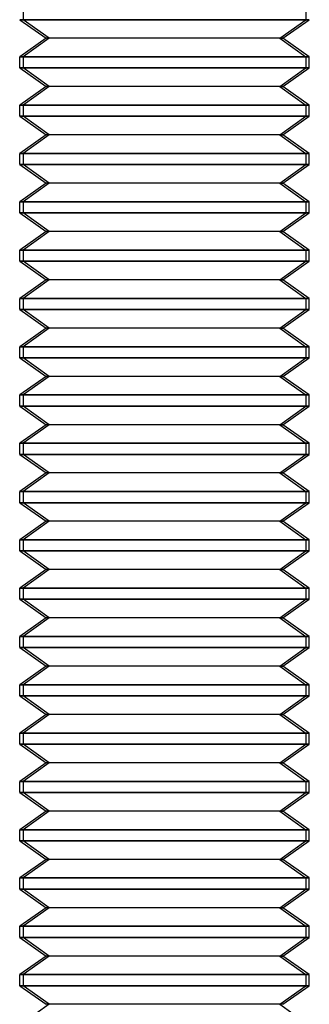
# Model space of a CAD drawing. Units: millimetres. Extents: x 115 to 343, y -78 to 97.
# Drawn here: x 320 to 326, y 25 to 45 of the extents above; entities that cross this region are included whole.
import ezdxf

# ---------------------------------------------------------------- set-up
doc = ezdxf.new("R2010")
doc.units = ezdxf.units.MM
doc.layers.add('MAIN-1', color=7, linetype='Continuous')
doc.layers.add('MAIN-2', color=7, linetype='Continuous')

msp = doc.modelspace()

# ---------------------------------------------------------------- linework, layer by layer
at = {"layer": 'MAIN-1'}
for p, q in [((326.008, 45.673), (326.008, 45.443)), ((320.083, 45.443), (326.008, 45.443)), ((320.083, 45.443), (320.633, 45.058)), ((325.472, 45.058), (326.008, 45.443)), ((325.533, 45.058), (326.083, 45.443)), ((326.008, 45.443), (326.083, 45.443)), ((320.633, 45.058), (320.083, 44.673)), ((325.472, 45.058), (320.633, 45.058)), ((325.472, 45.058), (326.008, 44.673)), ((325.472, 45.058), (325.533, 45.058)), ((326.083, 44.673), (325.533, 45.058)), ((320.083, 44.673), (326.008, 44.673)), ((320.083, 44.443), (320.083, 44.673)), ((326.008, 44.673), (326.008, 44.443)), ((326.008, 44.673), (326.083, 44.673)), ((326.083, 44.443), (326.083, 44.673)), ((320.083, 44.443), (326.008, 44.443)), ((320.083, 44.443), (320.633, 44.058)), ((325.472, 44.058), (326.008, 44.443)), ((325.533, 44.058), (326.083, 44.443)), ((326.008, 44.443), (326.083, 44.443)), ((320.633, 44.058), (320.083, 43.673)), ((325.472, 44.058), (320.633, 44.058)), ((325.472, 44.058), (326.008, 43.673)), ((325.472, 44.058), (325.533, 44.058)), ((326.083, 43.673), (325.533, 44.058)), ((320.083, 43.673), (326.008, 43.673)), ((320.083, 43.443), (320.083, 43.673)), ((326.008, 43.673), (326.008, 43.443)), ((326.008, 43.673), (326.083, 43.673)), ((326.083, 43.443), (326.083, 43.673)), ((320.083, 43.443), (326.008, 43.443)), ((320.083, 43.443), (320.633, 43.058)), ((325.472, 43.058), (326.008, 43.443)), ((325.533, 43.058), (326.083, 43.443)), ((326.008, 43.443), (326.083, 43.443)), ((320.633, 43.058), (320.083, 42.673)), ((325.472, 43.058), (320.633, 43.058)), ((325.472, 43.058), (326.008, 42.673)), ((325.472, 43.058), (325.533, 43.058)), ((326.083, 42.673), (325.533, 43.058)), ((320.083, 42.673), (326.008, 42.673)), ((320.083, 42.443), (320.083, 42.673)), ((326.008, 42.673), (326.008, 42.443)), ((326.008, 42.673), (326.083, 42.673)), ((326.083, 42.443), (326.083, 42.673)), ((320.083, 42.443), (326.008, 42.443)), ((320.083, 42.443), (320.633, 42.058)), ((325.472, 42.058), (326.008, 42.443)), ((325.533, 42.058), (326.083, 42.443)), ((326.008, 42.443), (326.083, 42.443)), ((320.633, 42.058), (320.083, 41.673)), ((325.472, 42.058), (320.633, 42.058)), ((325.472, 42.058), (326.008, 41.673)), ((325.472, 42.058), (325.533, 42.058)), ((326.083, 41.673), (325.533, 42.058)), ((320.083, 41.673), (326.008, 41.673)), ((320.083, 41.443), (320.083, 41.673)), ((326.008, 41.673), (326.008, 41.443)), ((326.008, 41.673), (326.083, 41.673)), ((326.083, 41.443), (326.083, 41.673)), ((320.083, 41.443), (326.008, 41.443)), ((320.083, 41.443), (320.633, 41.058)), ((325.472, 41.058), (326.008, 41.443)), ((325.533, 41.058), (326.083, 41.443)), ((326.008, 41.443), (326.083, 41.443)), ((320.633, 41.058), (320.083, 40.673)), ((325.472, 41.058), (320.633, 41.058)), ((325.472, 41.058), (326.008, 40.673)), ((325.472, 41.058), (325.533, 41.058)), ((326.083, 40.673), (325.533, 41.058)), ((320.083, 40.673), (326.008, 40.673)), ((320.083, 40.443), (320.083, 40.673)), ((326.008, 40.673), (326.008, 40.443)), ((326.008, 40.673), (326.083, 40.673)), ((326.083, 40.443), (326.083, 40.673)), ((320.083, 40.443), (326.008, 40.443)), ((320.083, 40.443), (320.633, 40.058)), ((325.472, 40.058), (326.008, 40.443)), ((325.533, 40.058), (326.083, 40.443)), ((326.008, 40.443), (326.083, 40.443)), ((320.633, 40.058), (320.083, 39.673)), ((325.472, 40.058), (320.633, 40.058)), ((325.472, 40.058), (326.008, 39.673)), ((325.472, 40.058), (325.533, 40.058)), ((326.083, 39.673), (325.533, 40.058)), ((320.083, 39.673), (326.008, 39.673)), ((320.083, 39.443), (320.083, 39.673)), ((326.008, 39.673), (326.008, 39.443)), ((326.008, 39.673), (326.083, 39.673)), ((326.083, 39.443), (326.083, 39.673)), ((320.083, 39.443), (326.008, 39.443)), ((320.083, 39.443), (320.633, 39.058)), ((325.472, 39.058), (326.008, 39.443)), ((325.533, 39.058), (326.083, 39.443)), ((326.008, 39.443), (326.083, 39.443)), ((320.633, 39.058), (320.083, 38.673)), ((325.472, 39.058), (320.633, 39.058)), ((325.472, 39.058), (326.008, 38.673)), ((325.472, 39.058), (325.533, 39.058)), ((326.083, 38.673), (325.533, 39.058)), ((320.083, 38.673), (326.008, 38.673)), ((320.083, 38.443), (320.083, 38.673)), ((326.008, 38.673), (326.008, 38.443)), ((326.008, 38.673), (326.083, 38.673)), ((326.083, 38.443), (326.083, 38.673)), ((320.083, 38.443), (326.008, 38.443)), ((320.083, 38.443), (320.633, 38.058)), ((325.472, 38.058), (326.008, 38.443)), ((325.533, 38.058), (326.083, 38.443)), ((326.008, 38.443), (326.083, 38.443)), ((320.633, 38.058), (320.083, 37.673)), ((325.472, 38.058), (320.633, 38.058)), ((325.472, 38.058), (326.008, 37.673)), ((325.472, 38.058), (325.533, 38.058)), ((326.083, 37.673), (325.533, 38.058)), ((320.083, 37.673), (326.008, 37.673)), ((320.083, 37.443), (320.083, 37.673)), ((326.008, 37.673), (326.008, 37.443)), ((326.008, 37.673), (326.083, 37.673)), ((326.083, 37.443), (326.083, 37.673)), ((320.083, 37.443), (326.008, 37.443)), ((320.083, 37.443), (320.633, 37.058)), ((325.472, 37.058), (326.008, 37.443)), ((325.533, 37.058), (326.083, 37.443)), ((326.008, 37.443), (326.083, 37.443)), ((320.633, 37.058), (320.083, 36.673)), ((325.472, 37.058), (320.633, 37.058)), ((325.472, 37.058), (326.008, 36.673)), ((325.472, 37.058), (325.533, 37.058)), ((326.083, 36.673), (325.533, 37.058)), ((320.083, 36.673), (326.008, 36.673)), ((320.083, 36.443), (320.083, 36.673)), ((326.008, 36.673), (326.008, 36.443)), ((326.008, 36.673), (326.083, 36.673)), ((326.083, 36.443), (326.083, 36.673)), ((320.083, 36.443), (326.008, 36.443)), ((320.083, 36.443), (320.633, 36.058)), ((325.472, 36.058), (326.008, 36.443)), ((325.533, 36.058), (326.083, 36.443)), ((326.008, 36.443), (326.083, 36.443)), ((320.633, 36.058), (320.083, 35.673)), ((325.472, 36.058), (320.633, 36.058)), ((325.472, 36.058), (326.008, 35.673)), ((325.472, 36.058), (325.533, 36.058)), ((326.083, 35.673), (325.533, 36.058)), ((320.083, 35.673), (326.008, 35.673)), ((320.083, 35.443), (320.083, 35.673)), ((326.008, 35.673), (326.008, 35.443)), ((326.008, 35.673), (326.083, 35.673)), ((326.083, 35.443), (326.083, 35.673)), ((320.083, 35.443), (326.008, 35.443)), ((320.083, 35.443), (320.633, 35.058)), ((325.472, 35.058), (326.008, 35.443)), ((325.533, 35.058), (326.083, 35.443)), ((326.008, 35.443), (326.083, 35.443)), ((320.633, 35.058), (320.083, 34.673)), ((325.472, 35.058), (320.633, 35.058)), ((325.472, 35.058), (326.008, 34.673)), ((325.472, 35.058), (325.533, 35.058)), ((326.083, 34.673), (325.533, 35.058)), ((320.083, 34.673), (326.008, 34.673)), ((320.083, 34.443), (320.083, 34.673)), ((326.008, 34.673), (326.008, 34.443)), ((326.008, 34.673), (326.083, 34.673)), ((326.083, 34.443), (326.083, 34.673)), ((320.083, 34.443), (326.008, 34.443)), ((320.083, 34.443), (320.633, 34.058)), ((325.472, 34.058), (326.008, 34.443)), ((325.533, 34.058), (326.083, 34.443)), ((326.008, 34.443), (326.083, 34.443)), ((320.633, 34.058), (320.083, 33.673)), ((325.472, 34.058), (320.633, 34.058)), ((325.472, 34.058), (326.008, 33.673)), ((325.472, 34.058), (325.533, 34.058)), ((326.083, 33.673), (325.533, 34.058)), ((320.083, 33.673), (326.008, 33.673)), ((320.083, 33.443), (320.083, 33.673)), ((326.008, 33.673), (326.008, 33.443)), ((326.008, 33.673), (326.083, 33.673)), ((326.083, 33.443), (326.083, 33.673)), ((320.083, 33.443), (326.008, 33.443)), ((320.083, 33.443), (320.633, 33.058)), ((325.472, 33.058), (326.008, 33.443)), ((325.533, 33.058), (326.083, 33.443)), ((326.008, 33.443), (326.083, 33.443)), ((320.633, 33.058), (320.083, 32.673)), ((325.472, 33.058), (320.633, 33.058)), ((325.472, 33.058), (326.008, 32.673)), ((325.472, 33.058), (325.533, 33.058)), ((326.083, 32.673), (325.533, 33.058)), ((320.083, 32.673), (326.008, 32.673)), ((320.083, 32.443), (320.083, 32.673)), ((326.008, 32.673), (326.008, 32.443)), ((326.008, 32.673), (326.083, 32.673)), ((326.083, 32.443), (326.083, 32.673)), ((320.083, 32.443), (326.008, 32.443)), ((320.083, 32.443), (320.633, 32.058)), ((325.472, 32.058), (326.008, 32.443)), ((325.533, 32.058), (326.083, 32.443)), ((326.008, 32.443), (326.083, 32.443)), ((320.633, 32.058), (320.083, 31.673)), ((325.472, 32.058), (320.633, 32.058)), ((325.472, 32.058), (326.008, 31.673)), ((325.472, 32.058), (325.533, 32.058)), ((326.083, 31.673), (325.533, 32.058)), ((320.083, 31.673), (326.008, 31.673)), ((320.083, 31.443), (320.083, 31.673)), ((326.008, 31.673), (326.008, 31.443)), ((326.008, 31.673), (326.083, 31.673)), ((326.083, 31.443), (326.083, 31.673)), ((320.083, 31.443), (326.008, 31.443)), ((320.083, 31.443), (320.633, 31.058)), ((325.472, 31.058), (326.008, 31.443)), ((325.533, 31.058), (326.083, 31.443)), ((326.008, 31.443), (326.083, 31.443)), ((320.633, 31.058), (320.083, 30.673)), ((325.472, 31.058), (320.633, 31.058)), ((325.472, 31.058), (326.008, 30.673)), ((325.472, 31.058), (325.533, 31.058)), ((326.083, 30.673), (325.533, 31.058)), ((320.083, 30.673), (326.008, 30.673)), ((320.083, 30.443), (320.083, 30.673)), ((326.008, 30.673), (326.008, 30.443)), ((326.008, 30.673), (326.083, 30.673)), ((326.083, 30.443), (326.083, 30.673)), ((320.083, 30.443), (326.008, 30.443)), ((320.083, 30.443), (320.633, 30.058)), ((325.472, 30.058), (326.008, 30.443)), ((325.533, 30.058), (326.083, 30.443)), ((326.008, 30.443), (326.083, 30.443)), ((320.633, 30.058), (320.083, 29.673)), ((325.472, 30.058), (320.633, 30.058)), ((325.472, 30.058), (326.008, 29.673)), ((325.472, 30.058), (325.533, 30.058)), ((326.083, 29.673), (325.533, 30.058)), ((320.083, 29.673), (326.008, 29.673)), ((320.083, 29.443), (320.083, 29.673)), ((326.008, 29.673), (326.008, 29.443)), ((326.008, 29.673), (326.083, 29.673)), ((326.083, 29.443), (326.083, 29.673)), ((320.083, 29.443), (326.008, 29.443)), ((320.083, 29.443), (320.633, 29.058)), ((325.472, 29.058), (326.008, 29.443)), ((325.533, 29.058), (326.083, 29.443)), ((326.008, 29.443), (326.083, 29.443)), ((320.633, 29.058), (320.083, 28.673)), ((325.472, 29.058), (320.633, 29.058)), ((325.472, 29.058), (326.008, 28.673)), ((325.472, 29.058), (325.533, 29.058)), ((326.083, 28.673), (325.533, 29.058)), ((320.083, 28.673), (326.008, 28.673)), ((320.083, 28.443), (320.083, 28.673)), ((326.008, 28.673), (326.008, 28.443)), ((326.008, 28.673), (326.083, 28.673)), ((326.083, 28.443), (326.083, 28.673)), ((320.083, 28.443), (326.008, 28.443)), ((320.083, 28.443), (320.633, 28.058)), ((325.472, 28.058), (326.008, 28.443)), ((325.533, 28.058), (326.083, 28.443)), ((326.008, 28.443), (326.083, 28.443)), ((320.633, 28.058), (320.083, 27.673)), ((325.472, 28.058), (320.633, 28.058)), ((325.472, 28.058), (326.008, 27.673)), ((325.472, 28.058), (325.533, 28.058)), ((326.083, 27.673), (325.533, 28.058)), ((320.083, 27.673), (326.008, 27.673)), ((320.083, 27.443), (320.083, 27.673)), ((326.008, 27.673), (326.008, 27.443)), ((326.008, 27.673), (326.083, 27.673)), ((326.083, 27.443), (326.083, 27.673)), ((320.083, 27.443), (326.008, 27.443)), ((320.083, 27.443), (320.633, 27.058)), ((325.472, 27.058), (326.008, 27.443)), ((325.533, 27.058), (326.083, 27.443)), ((326.008, 27.443), (326.083, 27.443)), ((320.633, 27.058), (320.083, 26.673)), ((325.472, 27.058), (320.633, 27.058)), ((325.472, 27.058), (326.008, 26.673)), ((325.472, 27.058), (325.533, 27.058)), ((326.083, 26.673), (325.533, 27.058)), ((320.083, 26.673), (326.008, 26.673)), ((320.083, 26.443), (320.083, 26.673)), ((326.008, 26.673), (326.008, 26.443)), ((326.008, 26.673), (326.083, 26.673)), ((326.083, 26.443), (326.083, 26.673)), ((320.083, 26.443), (326.008, 26.443)), ((320.083, 26.443), (320.633, 26.058)), ((325.472, 26.058), (326.008, 26.443)), ((325.533, 26.058), (326.083, 26.443)), ((326.008, 26.443), (326.083, 26.443)), ((320.633, 26.058), (320.083, 25.673)), ((325.472, 26.058), (320.633, 26.058)), ((325.472, 26.058), (326.008, 25.673)), ((325.472, 26.058), (325.533, 26.058)), ((326.083, 25.673), (325.533, 26.058)), ((320.083, 25.673), (326.008, 25.673)), ((320.083, 25.443), (320.083, 25.673)), ((326.008, 25.673), (326.008, 25.443)), ((326.008, 25.673), (326.083, 25.673)), ((326.083, 25.443), (326.083, 25.673)), ((320.083, 25.443), (326.008, 25.443)), ((320.083, 25.443), (320.633, 25.058)), ((325.472, 25.058), (326.008, 25.443)), ((325.533, 25.058), (326.083, 25.443)), ((326.008, 25.443), (326.083, 25.443))]:
    msp.add_line(p, q, dxfattribs=at)
at = {"layer": 'MAIN-2'}
for p, q in [((320.158, 45.673), (320.158, 45.443)), ((320.158, 45.673), (320.158, 45.443)), ((326.008, 45.673), (326.008, 45.443)), ((326.008, 45.673), (326.008, 45.443)), ((320.158, 45.443), (320.083, 45.443)), ((320.694, 45.058), (320.158, 45.443)), ((320.694, 45.058), (320.158, 45.443)), ((320.694, 45.058), (320.158, 45.443)), ((326.083, 45.443), (320.158, 45.443)), ((325.472, 45.058), (326.008, 45.443)), ((325.472, 45.058), (326.008, 45.443)), ((320.694, 45.058), (320.158, 44.673)), ((320.694, 45.058), (320.158, 44.673)), ((320.694, 45.058), (320.158, 44.673)), ((325.472, 45.058), (320.633, 45.058)), ((325.472, 45.058), (320.633, 45.058)), ((320.694, 45.058), (320.633, 45.058)), ((325.533, 45.058), (320.694, 45.058)), ((325.533, 45.058), (320.694, 45.058)), ((325.533, 45.058), (320.694, 45.058)), ((325.472, 45.058), (326.008, 44.673)), ((325.472, 45.058), (326.008, 44.673)), ((326.008, 44.673), (320.083, 44.673)), ((326.008, 44.673), (320.083, 44.673)), ((320.158, 44.673), (320.083, 44.673)), ((320.158, 44.673), (320.158, 44.443)), ((326.083, 44.673), (320.158, 44.673)), ((320.158, 44.673), (320.158, 44.443)), ((326.083, 44.673), (320.158, 44.673)), ((320.158, 44.673), (320.158, 44.443)), ((326.083, 44.673), (320.158, 44.673)), ((326.008, 44.673), (326.008, 44.443)), ((326.008, 44.673), (326.008, 44.443)), ((326.008, 44.443), (320.083, 44.443)), ((326.008, 44.443), (320.083, 44.443)), ((320.158, 44.443), (320.083, 44.443)), ((320.694, 44.058), (320.158, 44.443)), ((326.083, 44.443), (320.158, 44.443)), ((320.694, 44.058), (320.158, 44.443)), ((326.083, 44.443), (320.158, 44.443)), ((320.694, 44.058), (320.158, 44.443)), ((326.083, 44.443), (320.158, 44.443)), ((325.472, 44.058), (326.008, 44.443)), ((325.472, 44.058), (326.008, 44.443)), ((320.694, 44.058), (320.158, 43.673)), ((320.694, 44.058), (320.158, 43.673)), ((320.694, 44.058), (320.158, 43.673)), ((325.472, 44.058), (320.633, 44.058)), ((325.472, 44.058), (320.633, 44.058)), ((320.694, 44.058), (320.633, 44.058)), ((325.533, 44.058), (320.694, 44.058)), ((325.533, 44.058), (320.694, 44.058)), ((325.533, 44.058), (320.694, 44.058)), ((325.472, 44.058), (326.008, 43.673)), ((325.472, 44.058), (326.008, 43.673)), ((326.008, 43.673), (320.083, 43.673)), ((326.008, 43.673), (320.083, 43.673)), ((320.158, 43.673), (320.083, 43.673)), ((320.158, 43.673), (320.158, 43.443)), ((326.083, 43.673), (320.158, 43.673)), ((320.158, 43.673), (320.158, 43.443)), ((326.083, 43.673), (320.158, 43.673)), ((320.158, 43.673), (320.158, 43.443)), ((326.083, 43.673), (320.158, 43.673)), ((326.008, 43.673), (326.008, 43.443)), ((326.008, 43.673), (326.008, 43.443)), ((326.008, 43.443), (320.083, 43.443)), ((326.008, 43.443), (320.083, 43.443)), ((320.158, 43.443), (320.083, 43.443)), ((320.694, 43.058), (320.158, 43.443)), ((326.083, 43.443), (320.158, 43.443)), ((320.694, 43.058), (320.158, 43.443)), ((326.083, 43.443), (320.158, 43.443)), ((320.694, 43.058), (320.158, 43.443)), ((326.083, 43.443), (320.158, 43.443)), ((325.472, 43.058), (326.008, 43.443)), ((325.472, 43.058), (326.008, 43.443)), ((320.694, 43.058), (320.158, 42.673)), ((320.694, 43.058), (320.158, 42.673)), ((320.694, 43.058), (320.158, 42.673)), ((325.472, 43.058), (320.633, 43.058)), ((325.472, 43.058), (320.633, 43.058)), ((320.694, 43.058), (320.633, 43.058)), ((325.533, 43.058), (320.694, 43.058)), ((325.533, 43.058), (320.694, 43.058)), ((325.533, 43.058), (320.694, 43.058)), ((325.472, 43.058), (326.008, 42.673)), ((325.472, 43.058), (326.008, 42.673)), ((326.008, 42.673), (320.083, 42.673)), ((326.008, 42.673), (320.083, 42.673)), ((320.158, 42.673), (320.083, 42.673)), ((320.158, 42.673), (320.158, 42.443)), ((326.083, 42.673), (320.158, 42.673)), ((320.158, 42.673), (320.158, 42.443)), ((326.083, 42.673), (320.158, 42.673)), ((320.158, 42.673), (320.158, 42.443)), ((326.083, 42.673), (320.158, 42.673)), ((326.008, 42.673), (326.008, 42.443)), ((326.008, 42.673), (326.008, 42.443)), ((326.008, 42.443), (320.083, 42.443)), ((326.008, 42.443), (320.083, 42.443)), ((320.158, 42.443), (320.083, 42.443)), ((320.694, 42.058), (320.158, 42.443)), ((326.083, 42.443), (320.158, 42.443)), ((320.694, 42.058), (320.158, 42.443)), ((326.083, 42.443), (320.158, 42.443)), ((320.694, 42.058), (320.158, 42.443)), ((326.083, 42.443), (320.158, 42.443)), ((325.472, 42.058), (326.008, 42.443)), ((325.472, 42.058), (326.008, 42.443)), ((320.694, 42.058), (320.158, 41.673)), ((320.694, 42.058), (320.158, 41.673)), ((320.694, 42.058), (320.158, 41.673)), ((325.472, 42.058), (320.633, 42.058)), ((325.472, 42.058), (320.633, 42.058)), ((320.694, 42.058), (320.633, 42.058)), ((325.533, 42.058), (320.694, 42.058)), ((325.533, 42.058), (320.694, 42.058)), ((325.533, 42.058), (320.694, 42.058)), ((325.472, 42.058), (326.008, 41.673)), ((325.472, 42.058), (326.008, 41.673)), ((326.008, 41.673), (320.083, 41.673)), ((326.008, 41.673), (320.083, 41.673)), ((320.158, 41.673), (320.083, 41.673)), ((320.158, 41.673), (320.158, 41.443)), ((326.083, 41.673), (320.158, 41.673)), ((320.158, 41.673), (320.158, 41.443)), ((326.083, 41.673), (320.158, 41.673)), ((320.158, 41.673), (320.158, 41.443)), ((326.083, 41.673), (320.158, 41.673)), ((326.008, 41.673), (326.008, 41.443)), ((326.008, 41.673), (326.008, 41.443)), ((326.008, 41.443), (320.083, 41.443)), ((326.008, 41.443), (320.083, 41.443)), ((320.158, 41.443), (320.083, 41.443)), ((320.694, 41.058), (320.158, 41.443)), ((326.083, 41.443), (320.158, 41.443)), ((320.694, 41.058), (320.158, 41.443)), ((326.083, 41.443), (320.158, 41.443)), ((320.694, 41.058), (320.158, 41.443)), ((326.083, 41.443), (320.158, 41.443)), ((325.472, 41.058), (326.008, 41.443)), ((325.472, 41.058), (326.008, 41.443)), ((320.694, 41.058), (320.158, 40.673)), ((320.694, 41.058), (320.158, 40.673)), ((320.694, 41.058), (320.158, 40.673)), ((325.472, 41.058), (320.633, 41.058)), ((325.472, 41.058), (320.633, 41.058)), ((320.694, 41.058), (320.633, 41.058)), ((325.533, 41.058), (320.694, 41.058)), ((325.533, 41.058), (320.694, 41.058)), ((325.533, 41.058), (320.694, 41.058)), ((325.472, 41.058), (326.008, 40.673)), ((325.472, 41.058), (326.008, 40.673)), ((326.008, 40.673), (320.083, 40.673)), ((326.008, 40.673), (320.083, 40.673)), ((320.158, 40.673), (320.083, 40.673)), ((320.158, 40.673), (320.158, 40.443)), ((326.083, 40.673), (320.158, 40.673)), ((320.158, 40.673), (320.158, 40.443)), ((326.083, 40.673), (320.158, 40.673)), ((320.158, 40.673), (320.158, 40.443)), ((326.083, 40.673), (320.158, 40.673)), ((326.008, 40.673), (326.008, 40.443)), ((326.008, 40.673), (326.008, 40.443)), ((326.008, 40.443), (320.083, 40.443)), ((326.008, 40.443), (320.083, 40.443)), ((320.158, 40.443), (320.083, 40.443)), ((320.694, 40.058), (320.158, 40.443)), ((326.083, 40.443), (320.158, 40.443)), ((320.694, 40.058), (320.158, 40.443)), ((326.083, 40.443), (320.158, 40.443)), ((320.694, 40.058), (320.158, 40.443)), ((326.083, 40.443), (320.158, 40.443)), ((325.472, 40.058), (326.008, 40.443)), ((325.472, 40.058), (326.008, 40.443)), ((320.694, 40.058), (320.158, 39.673)), ((320.694, 40.058), (320.158, 39.673)), ((320.694, 40.058), (320.158, 39.673)), ((325.472, 40.058), (320.633, 40.058)), ((325.472, 40.058), (320.633, 40.058)), ((320.694, 40.058), (320.633, 40.058)), ((325.533, 40.058), (320.694, 40.058)), ((325.533, 40.058), (320.694, 40.058)), ((325.533, 40.058), (320.694, 40.058)), ((325.472, 40.058), (326.008, 39.673)), ((325.472, 40.058), (326.008, 39.673)), ((326.008, 39.673), (320.083, 39.673)), ((326.008, 39.673), (320.083, 39.673)), ((320.158, 39.673), (320.083, 39.673)), ((320.158, 39.673), (320.158, 39.443)), ((326.083, 39.673), (320.158, 39.673)), ((320.158, 39.673), (320.158, 39.443)), ((326.083, 39.673), (320.158, 39.673)), ((320.158, 39.673), (320.158, 39.443)), ((326.083, 39.673), (320.158, 39.673)), ((326.008, 39.673), (326.008, 39.443)), ((326.008, 39.673), (326.008, 39.443)), ((326.008, 39.443), (320.083, 39.443)), ((326.008, 39.443), (320.083, 39.443)), ((320.158, 39.443), (320.083, 39.443)), ((320.694, 39.058), (320.158, 39.443)), ((326.083, 39.443), (320.158, 39.443)), ((320.694, 39.058), (320.158, 39.443)), ((326.083, 39.443), (320.158, 39.443)), ((320.694, 39.058), (320.158, 39.443)), ((326.083, 39.443), (320.158, 39.443)), ((325.472, 39.058), (326.008, 39.443)), ((325.472, 39.058), (326.008, 39.443)), ((320.694, 39.058), (320.158, 38.673)), ((320.694, 39.058), (320.158, 38.673)), ((320.694, 39.058), (320.158, 38.673)), ((325.472, 39.058), (320.633, 39.058)), ((325.472, 39.058), (320.633, 39.058)), ((320.694, 39.058), (320.633, 39.058)), ((325.533, 39.058), (320.694, 39.058)), ((325.533, 39.058), (320.694, 39.058)), ((325.533, 39.058), (320.694, 39.058)), ((325.472, 39.058), (326.008, 38.673)), ((325.472, 39.058), (326.008, 38.673)), ((326.008, 38.673), (320.083, 38.673)), ((326.008, 38.673), (320.083, 38.673)), ((320.158, 38.673), (320.083, 38.673)), ((320.158, 38.673), (320.158, 38.443)), ((326.083, 38.673), (320.158, 38.673)), ((320.158, 38.673), (320.158, 38.443)), ((326.083, 38.673), (320.158, 38.673)), ((320.158, 38.673), (320.158, 38.443)), ((326.083, 38.673), (320.158, 38.673)), ((326.008, 38.673), (326.008, 38.443)), ((326.008, 38.673), (326.008, 38.443)), ((326.008, 38.443), (320.083, 38.443)), ((326.008, 38.443), (320.083, 38.443)), ((320.158, 38.443), (320.083, 38.443)), ((320.694, 38.058), (320.158, 38.443)), ((326.083, 38.443), (320.158, 38.443)), ((320.694, 38.058), (320.158, 38.443)), ((326.083, 38.443), (320.158, 38.443)), ((320.694, 38.058), (320.158, 38.443)), ((326.083, 38.443), (320.158, 38.443)), ((325.472, 38.058), (326.008, 38.443)), ((325.472, 38.058), (326.008, 38.443)), ((320.694, 38.058), (320.158, 37.673)), ((320.694, 38.058), (320.158, 37.673)), ((320.694, 38.058), (320.158, 37.673)), ((325.472, 38.058), (320.633, 38.058)), ((325.472, 38.058), (320.633, 38.058)), ((320.694, 38.058), (320.633, 38.058)), ((325.533, 38.058), (320.694, 38.058)), ((325.533, 38.058), (320.694, 38.058)), ((325.533, 38.058), (320.694, 38.058)), ((325.472, 38.058), (326.008, 37.673)), ((325.472, 38.058), (326.008, 37.673)), ((326.008, 37.673), (320.083, 37.673)), ((326.008, 37.673), (320.083, 37.673)), ((320.158, 37.673), (320.083, 37.673)), ((320.158, 37.673), (320.158, 37.443)), ((326.083, 37.673), (320.158, 37.673)), ((320.158, 37.673), (320.158, 37.443)), ((326.083, 37.673), (320.158, 37.673)), ((320.158, 37.673), (320.158, 37.443)), ((326.083, 37.673), (320.158, 37.673)), ((326.008, 37.673), (326.008, 37.443)), ((326.008, 37.673), (326.008, 37.443)), ((326.008, 37.443), (320.083, 37.443)), ((326.008, 37.443), (320.083, 37.443)), ((320.158, 37.443), (320.083, 37.443)), ((320.694, 37.058), (320.158, 37.443)), ((326.083, 37.443), (320.158, 37.443)), ((320.694, 37.058), (320.158, 37.443)), ((326.083, 37.443), (320.158, 37.443)), ((320.694, 37.058), (320.158, 37.443)), ((326.083, 37.443), (320.158, 37.443)), ((325.472, 37.058), (326.008, 37.443)), ((325.472, 37.058), (326.008, 37.443)), ((320.694, 37.058), (320.158, 36.673)), ((320.694, 37.058), (320.158, 36.673)), ((320.694, 37.058), (320.158, 36.673)), ((325.472, 37.058), (320.633, 37.058)), ((325.472, 37.058), (320.633, 37.058)), ((320.694, 37.058), (320.633, 37.058)), ((325.533, 37.058), (320.694, 37.058)), ((325.533, 37.058), (320.694, 37.058)), ((325.533, 37.058), (320.694, 37.058)), ((325.472, 37.058), (326.008, 36.673)), ((325.472, 37.058), (326.008, 36.673)), ((326.008, 36.673), (320.083, 36.673)), ((326.008, 36.673), (320.083, 36.673)), ((320.158, 36.673), (320.083, 36.673)), ((320.158, 36.673), (320.158, 36.443)), ((326.083, 36.673), (320.158, 36.673)), ((320.158, 36.673), (320.158, 36.443)), ((326.083, 36.673), (320.158, 36.673)), ((320.158, 36.673), (320.158, 36.443)), ((326.083, 36.673), (320.158, 36.673)), ((326.008, 36.673), (326.008, 36.443)), ((326.008, 36.673), (326.008, 36.443)), ((326.008, 36.443), (320.083, 36.443)), ((326.008, 36.443), (320.083, 36.443)), ((320.158, 36.443), (320.083, 36.443)), ((320.694, 36.058), (320.158, 36.443)), ((326.083, 36.443), (320.158, 36.443)), ((320.694, 36.058), (320.158, 36.443)), ((326.083, 36.443), (320.158, 36.443)), ((320.694, 36.058), (320.158, 36.443)), ((326.083, 36.443), (320.158, 36.443)), ((325.472, 36.058), (326.008, 36.443)), ((325.472, 36.058), (326.008, 36.443)), ((320.694, 36.058), (320.158, 35.673)), ((320.694, 36.058), (320.158, 35.673)), ((320.694, 36.058), (320.158, 35.673)), ((325.472, 36.058), (320.633, 36.058)), ((325.472, 36.058), (320.633, 36.058)), ((320.694, 36.058), (320.633, 36.058)), ((325.533, 36.058), (320.694, 36.058)), ((325.533, 36.058), (320.694, 36.058)), ((325.533, 36.058), (320.694, 36.058)), ((325.472, 36.058), (326.008, 35.673)), ((325.472, 36.058), (326.008, 35.673)), ((326.008, 35.673), (320.083, 35.673)), ((326.008, 35.673), (320.083, 35.673)), ((320.158, 35.673), (320.083, 35.673)), ((320.158, 35.673), (320.158, 35.443)), ((326.083, 35.673), (320.158, 35.673)), ((320.158, 35.673), (320.158, 35.443)), ((326.083, 35.673), (320.158, 35.673)), ((320.158, 35.673), (320.158, 35.443)), ((326.083, 35.673), (320.158, 35.673)), ((326.008, 35.673), (326.008, 35.443)), ((326.008, 35.673), (326.008, 35.443)), ((326.008, 35.443), (320.083, 35.443)), ((326.008, 35.443), (320.083, 35.443)), ((320.158, 35.443), (320.083, 35.443)), ((320.694, 35.058), (320.158, 35.443)), ((326.083, 35.443), (320.158, 35.443)), ((320.694, 35.058), (320.158, 35.443)), ((326.083, 35.443), (320.158, 35.443)), ((320.694, 35.058), (320.158, 35.443)), ((326.083, 35.443), (320.158, 35.443)), ((325.472, 35.058), (326.008, 35.443)), ((325.472, 35.058), (326.008, 35.443)), ((320.694, 35.058), (320.158, 34.673)), ((320.694, 35.058), (320.158, 34.673)), ((320.694, 35.058), (320.158, 34.673)), ((325.472, 35.058), (320.633, 35.058)), ((325.472, 35.058), (320.633, 35.058)), ((320.694, 35.058), (320.633, 35.058)), ((325.533, 35.058), (320.694, 35.058)), ((325.533, 35.058), (320.694, 35.058)), ((325.533, 35.058), (320.694, 35.058)), ((325.472, 35.058), (326.008, 34.673)), ((325.472, 35.058), (326.008, 34.673)), ((326.008, 34.673), (320.083, 34.673)), ((326.008, 34.673), (320.083, 34.673)), ((320.158, 34.673), (320.083, 34.673)), ((320.158, 34.673), (320.158, 34.443)), ((326.083, 34.673), (320.158, 34.673)), ((320.158, 34.673), (320.158, 34.443)), ((326.083, 34.673), (320.158, 34.673)), ((320.158, 34.673), (320.158, 34.443)), ((326.083, 34.673), (320.158, 34.673)), ((326.008, 34.673), (326.008, 34.443)), ((326.008, 34.673), (326.008, 34.443)), ((326.008, 34.443), (320.083, 34.443)), ((326.008, 34.443), (320.083, 34.443)), ((320.158, 34.443), (320.083, 34.443)), ((320.694, 34.058), (320.158, 34.443)), ((326.083, 34.443), (320.158, 34.443)), ((320.694, 34.058), (320.158, 34.443)), ((326.083, 34.443), (320.158, 34.443)), ((320.694, 34.058), (320.158, 34.443)), ((326.083, 34.443), (320.158, 34.443)), ((325.472, 34.058), (326.008, 34.443)), ((325.472, 34.058), (326.008, 34.443)), ((320.694, 34.058), (320.158, 33.673)), ((320.694, 34.058), (320.158, 33.673)), ((320.694, 34.058), (320.158, 33.673)), ((325.472, 34.058), (320.633, 34.058)), ((325.472, 34.058), (320.633, 34.058)), ((320.694, 34.058), (320.633, 34.058)), ((325.533, 34.058), (320.694, 34.058)), ((325.533, 34.058), (320.694, 34.058)), ((325.533, 34.058), (320.694, 34.058)), ((325.472, 34.058), (326.008, 33.673)), ((325.472, 34.058), (326.008, 33.673)), ((326.008, 33.673), (320.083, 33.673)), ((326.008, 33.673), (320.083, 33.673)), ((320.158, 33.673), (320.083, 33.673)), ((320.158, 33.673), (320.158, 33.443)), ((326.083, 33.673), (320.158, 33.673)), ((320.158, 33.673), (320.158, 33.443)), ((326.083, 33.673), (320.158, 33.673)), ((320.158, 33.673), (320.158, 33.443)), ((326.083, 33.673), (320.158, 33.673)), ((326.008, 33.673), (326.008, 33.443)), ((326.008, 33.673), (326.008, 33.443)), ((326.008, 33.443), (320.083, 33.443)), ((326.008, 33.443), (320.083, 33.443)), ((320.158, 33.443), (320.083, 33.443)), ((320.694, 33.058), (320.158, 33.443)), ((326.083, 33.443), (320.158, 33.443)), ((320.694, 33.058), (320.158, 33.443)), ((326.083, 33.443), (320.158, 33.443)), ((320.694, 33.058), (320.158, 33.443)), ((326.083, 33.443), (320.158, 33.443)), ((325.472, 33.058), (326.008, 33.443)), ((325.472, 33.058), (326.008, 33.443)), ((320.694, 33.058), (320.158, 32.673)), ((320.694, 33.058), (320.158, 32.673)), ((320.694, 33.058), (320.158, 32.673)), ((325.472, 33.058), (320.633, 33.058)), ((325.472, 33.058), (320.633, 33.058)), ((320.694, 33.058), (320.633, 33.058)), ((325.533, 33.058), (320.694, 33.058)), ((325.533, 33.058), (320.694, 33.058)), ((325.533, 33.058), (320.694, 33.058)), ((325.472, 33.058), (326.008, 32.673)), ((325.472, 33.058), (326.008, 32.673)), ((326.008, 32.673), (320.083, 32.673)), ((326.008, 32.673), (320.083, 32.673)), ((320.158, 32.673), (320.083, 32.673)), ((320.158, 32.673), (320.158, 32.443)), ((326.083, 32.673), (320.158, 32.673)), ((320.158, 32.673), (320.158, 32.443)), ((326.083, 32.673), (320.158, 32.673)), ((320.158, 32.673), (320.158, 32.443)), ((326.083, 32.673), (320.158, 32.673)), ((326.008, 32.673), (326.008, 32.443)), ((326.008, 32.673), (326.008, 32.443)), ((326.008, 32.443), (320.083, 32.443)), ((326.008, 32.443), (320.083, 32.443)), ((320.158, 32.443), (320.083, 32.443)), ((320.694, 32.058), (320.158, 32.443)), ((326.083, 32.443), (320.158, 32.443)), ((320.694, 32.058), (320.158, 32.443)), ((326.083, 32.443), (320.158, 32.443)), ((320.694, 32.058), (320.158, 32.443)), ((326.083, 32.443), (320.158, 32.443)), ((325.472, 32.058), (326.008, 32.443)), ((325.472, 32.058), (326.008, 32.443)), ((320.694, 32.058), (320.158, 31.673)), ((320.694, 32.058), (320.158, 31.673)), ((320.694, 32.058), (320.158, 31.673)), ((325.472, 32.058), (320.633, 32.058)), ((325.472, 32.058), (320.633, 32.058)), ((320.694, 32.058), (320.633, 32.058)), ((325.533, 32.058), (320.694, 32.058)), ((325.533, 32.058), (320.694, 32.058)), ((325.533, 32.058), (320.694, 32.058)), ((325.472, 32.058), (326.008, 31.673)), ((325.472, 32.058), (326.008, 31.673)), ((326.008, 31.673), (320.083, 31.673)), ((326.008, 31.673), (320.083, 31.673)), ((320.158, 31.673), (320.083, 31.673)), ((320.158, 31.673), (320.158, 31.443)), ((326.083, 31.673), (320.158, 31.673)), ((320.158, 31.673), (320.158, 31.443)), ((326.083, 31.673), (320.158, 31.673)), ((320.158, 31.673), (320.158, 31.443)), ((326.083, 31.673), (320.158, 31.673)), ((326.008, 31.673), (326.008, 31.443)), ((326.008, 31.673), (326.008, 31.443)), ((326.008, 31.443), (320.083, 31.443)), ((326.008, 31.443), (320.083, 31.443)), ((320.158, 31.443), (320.083, 31.443)), ((320.694, 31.058), (320.158, 31.443)), ((326.083, 31.443), (320.158, 31.443)), ((320.694, 31.058), (320.158, 31.443)), ((326.083, 31.443), (320.158, 31.443)), ((320.694, 31.058), (320.158, 31.443)), ((326.083, 31.443), (320.158, 31.443)), ((325.472, 31.058), (326.008, 31.443)), ((325.472, 31.058), (326.008, 31.443)), ((320.694, 31.058), (320.158, 30.673)), ((320.694, 31.058), (320.158, 30.673)), ((320.694, 31.058), (320.158, 30.673)), ((325.472, 31.058), (320.633, 31.058)), ((325.472, 31.058), (320.633, 31.058)), ((320.694, 31.058), (320.633, 31.058)), ((325.533, 31.058), (320.694, 31.058)), ((325.533, 31.058), (320.694, 31.058)), ((325.533, 31.058), (320.694, 31.058)), ((325.472, 31.058), (326.008, 30.673)), ((325.472, 31.058), (326.008, 30.673)), ((326.008, 30.673), (320.083, 30.673)), ((326.008, 30.673), (320.083, 30.673)), ((320.158, 30.673), (320.083, 30.673)), ((320.158, 30.673), (320.158, 30.443)), ((326.083, 30.673), (320.158, 30.673)), ((320.158, 30.673), (320.158, 30.443)), ((326.083, 30.673), (320.158, 30.673)), ((320.158, 30.673), (320.158, 30.443)), ((326.083, 30.673), (320.158, 30.673)), ((326.008, 30.673), (326.008, 30.443)), ((326.008, 30.673), (326.008, 30.443)), ((326.008, 30.443), (320.083, 30.443)), ((326.008, 30.443), (320.083, 30.443)), ((320.158, 30.443), (320.083, 30.443)), ((320.694, 30.058), (320.158, 30.443)), ((326.083, 30.443), (320.158, 30.443)), ((320.694, 30.058), (320.158, 30.443)), ((326.083, 30.443), (320.158, 30.443)), ((320.694, 30.058), (320.158, 30.443)), ((326.083, 30.443), (320.158, 30.443)), ((325.472, 30.058), (326.008, 30.443)), ((325.472, 30.058), (326.008, 30.443)), ((320.694, 30.058), (320.158, 29.673)), ((320.694, 30.058), (320.158, 29.673)), ((320.694, 30.058), (320.158, 29.673)), ((325.472, 30.058), (320.633, 30.058)), ((325.472, 30.058), (320.633, 30.058)), ((320.694, 30.058), (320.633, 30.058)), ((325.533, 30.058), (320.694, 30.058)), ((325.533, 30.058), (320.694, 30.058)), ((325.533, 30.058), (320.694, 30.058)), ((325.472, 30.058), (326.008, 29.673)), ((325.472, 30.058), (326.008, 29.673)), ((326.008, 29.673), (320.083, 29.673)), ((326.008, 29.673), (320.083, 29.673)), ((320.158, 29.673), (320.083, 29.673)), ((320.158, 29.673), (320.158, 29.443)), ((326.083, 29.673), (320.158, 29.673)), ((320.158, 29.673), (320.158, 29.443)), ((326.083, 29.673), (320.158, 29.673)), ((320.158, 29.673), (320.158, 29.443)), ((326.083, 29.673), (320.158, 29.673)), ((326.008, 29.673), (326.008, 29.443)), ((326.008, 29.673), (326.008, 29.443)), ((326.008, 29.443), (320.083, 29.443)), ((326.008, 29.443), (320.083, 29.443)), ((320.158, 29.443), (320.083, 29.443)), ((320.694, 29.058), (320.158, 29.443)), ((326.083, 29.443), (320.158, 29.443)), ((320.694, 29.058), (320.158, 29.443)), ((326.083, 29.443), (320.158, 29.443)), ((320.694, 29.058), (320.158, 29.443)), ((326.083, 29.443), (320.158, 29.443)), ((325.472, 29.058), (326.008, 29.443)), ((325.472, 29.058), (326.008, 29.443)), ((320.694, 29.058), (320.158, 28.673)), ((320.694, 29.058), (320.158, 28.673)), ((320.694, 29.058), (320.158, 28.673)), ((325.472, 29.058), (320.633, 29.058)), ((325.472, 29.058), (320.633, 29.058)), ((320.694, 29.058), (320.633, 29.058)), ((325.533, 29.058), (320.694, 29.058)), ((325.533, 29.058), (320.694, 29.058)), ((325.533, 29.058), (320.694, 29.058)), ((325.472, 29.058), (326.008, 28.673)), ((325.472, 29.058), (326.008, 28.673)), ((326.008, 28.673), (320.083, 28.673)), ((326.008, 28.673), (320.083, 28.673)), ((320.158, 28.673), (320.083, 28.673)), ((320.158, 28.673), (320.158, 28.443)), ((326.083, 28.673), (320.158, 28.673)), ((320.158, 28.673), (320.158, 28.443)), ((326.083, 28.673), (320.158, 28.673)), ((320.158, 28.673), (320.158, 28.443)), ((326.083, 28.673), (320.158, 28.673)), ((326.008, 28.673), (326.008, 28.443)), ((326.008, 28.673), (326.008, 28.443)), ((326.008, 28.443), (320.083, 28.443)), ((326.008, 28.443), (320.083, 28.443)), ((320.158, 28.443), (320.083, 28.443)), ((320.694, 28.058), (320.158, 28.443)), ((326.083, 28.443), (320.158, 28.443)), ((320.694, 28.058), (320.158, 28.443)), ((326.083, 28.443), (320.158, 28.443)), ((320.694, 28.058), (320.158, 28.443)), ((326.083, 28.443), (320.158, 28.443)), ((325.472, 28.058), (326.008, 28.443)), ((325.472, 28.058), (326.008, 28.443)), ((320.694, 28.058), (320.158, 27.673)), ((320.694, 28.058), (320.158, 27.673)), ((320.694, 28.058), (320.158, 27.673)), ((325.472, 28.058), (320.633, 28.058)), ((325.472, 28.058), (320.633, 28.058)), ((320.694, 28.058), (320.633, 28.058)), ((325.533, 28.058), (320.694, 28.058)), ((325.533, 28.058), (320.694, 28.058)), ((325.533, 28.058), (320.694, 28.058)), ((325.472, 28.058), (326.008, 27.673)), ((325.472, 28.058), (326.008, 27.673)), ((326.008, 27.673), (320.083, 27.673)), ((326.008, 27.673), (320.083, 27.673)), ((320.158, 27.673), (320.083, 27.673)), ((320.158, 27.673), (320.158, 27.443)), ((326.083, 27.673), (320.158, 27.673)), ((320.158, 27.673), (320.158, 27.443)), ((326.083, 27.673), (320.158, 27.673)), ((320.158, 27.673), (320.158, 27.443)), ((326.083, 27.673), (320.158, 27.673)), ((326.008, 27.673), (326.008, 27.443)), ((326.008, 27.673), (326.008, 27.443)), ((326.008, 27.443), (320.083, 27.443)), ((326.008, 27.443), (320.083, 27.443)), ((320.158, 27.443), (320.083, 27.443)), ((320.694, 27.058), (320.158, 27.443)), ((326.083, 27.443), (320.158, 27.443)), ((320.694, 27.058), (320.158, 27.443)), ((326.083, 27.443), (320.158, 27.443)), ((320.694, 27.058), (320.158, 27.443)), ((326.083, 27.443), (320.158, 27.443)), ((325.472, 27.058), (326.008, 27.443)), ((325.472, 27.058), (326.008, 27.443)), ((320.694, 27.058), (320.158, 26.673)), ((320.694, 27.058), (320.158, 26.673)), ((320.694, 27.058), (320.158, 26.673)), ((325.472, 27.058), (320.633, 27.058)), ((325.472, 27.058), (320.633, 27.058)), ((320.694, 27.058), (320.633, 27.058)), ((325.533, 27.058), (320.694, 27.058)), ((325.533, 27.058), (320.694, 27.058)), ((325.533, 27.058), (320.694, 27.058)), ((325.472, 27.058), (326.008, 26.673)), ((325.472, 27.058), (326.008, 26.673)), ((326.008, 26.673), (320.083, 26.673)), ((326.008, 26.673), (320.083, 26.673)), ((320.158, 26.673), (320.083, 26.673)), ((320.158, 26.673), (320.158, 26.443)), ((326.083, 26.673), (320.158, 26.673)), ((320.158, 26.673), (320.158, 26.443)), ((326.083, 26.673), (320.158, 26.673)), ((320.158, 26.673), (320.158, 26.443)), ((326.083, 26.673), (320.158, 26.673)), ((326.008, 26.673), (326.008, 26.443)), ((326.008, 26.673), (326.008, 26.443)), ((326.008, 26.443), (320.083, 26.443)), ((326.008, 26.443), (320.083, 26.443)), ((320.158, 26.443), (320.083, 26.443)), ((320.694, 26.058), (320.158, 26.443)), ((326.083, 26.443), (320.158, 26.443)), ((320.694, 26.058), (320.158, 26.443)), ((326.083, 26.443), (320.158, 26.443)), ((320.694, 26.058), (320.158, 26.443)), ((326.083, 26.443), (320.158, 26.443)), ((325.472, 26.058), (326.008, 26.443)), ((325.472, 26.058), (326.008, 26.443)), ((320.694, 26.058), (320.158, 25.673)), ((320.694, 26.058), (320.158, 25.673)), ((320.694, 26.058), (320.158, 25.673)), ((325.472, 26.058), (320.633, 26.058)), ((325.472, 26.058), (320.633, 26.058)), ((320.694, 26.058), (320.633, 26.058)), ((325.533, 26.058), (320.694, 26.058)), ((325.533, 26.058), (320.694, 26.058)), ((325.533, 26.058), (320.694, 26.058)), ((325.472, 26.058), (326.008, 25.673)), ((325.472, 26.058), (326.008, 25.673)), ((326.008, 25.673), (320.083, 25.673)), ((326.008, 25.673), (320.083, 25.673)), ((320.158, 25.673), (320.083, 25.673)), ((320.158, 25.673), (320.158, 25.443)), ((326.083, 25.673), (320.158, 25.673)), ((320.158, 25.673), (320.158, 25.443)), ((326.083, 25.673), (320.158, 25.673)), ((320.158, 25.673), (320.158, 25.443)), ((326.083, 25.673), (320.158, 25.673)), ((326.008, 25.673), (326.008, 25.443)), ((326.008, 25.673), (326.008, 25.443)), ((326.008, 25.443), (320.083, 25.443)), ((326.008, 25.443), (320.083, 25.443)), ((320.158, 25.443), (320.083, 25.443)), ((320.694, 25.058), (320.158, 25.443)), ((326.083, 25.443), (320.158, 25.443)), ((320.694, 25.058), (320.158, 25.443)), ((326.083, 25.443), (320.158, 25.443)), ((320.694, 25.058), (320.158, 25.443)), ((326.083, 25.443), (320.158, 25.443)), ((325.472, 25.058), (326.008, 25.443)), ((325.472, 25.058), (326.008, 25.443)), ((320.694, 25.058), (320.158, 24.673)), ((320.694, 25.058), (320.158, 24.673)), ((325.472, 25.058), (320.633, 25.058)), ((325.472, 25.058), (320.633, 25.058)), ((325.533, 25.058), (320.694, 25.058)), ((325.533, 25.058), (320.694, 25.058)), ((325.472, 25.058), (326.008, 24.673))]:
    msp.add_line(p, q, dxfattribs=at)

doc.saveas('drawing.dxf')
